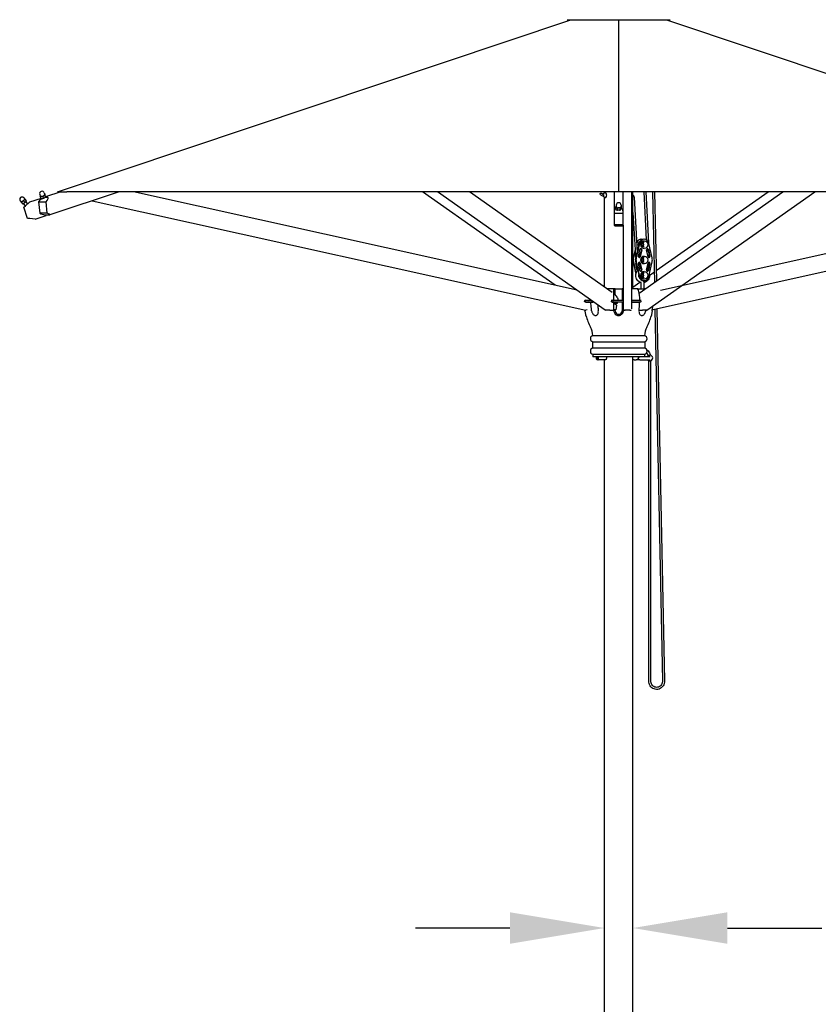
# Model space of a CAD drawing. Extents: x 403 to 12788, y 7853 to 109681.
# Drawn here: x 2362 to 3714, y 80238 to 81904 of the extents above; entities that cross this region are included whole.
import ezdxf

# ---------------------------------------------------------------- set-up
doc = ezdxf.new("R2010")
doc.units = 0
doc.layers.get('0').update_dxf_attribs({"linetype": 'CONTINUOUS'})
doc.layers.get('Defpoints').update_dxf_attribs({"linetype": 'CONTINUOUS'})
doc.layers.add('CORO', color=7, linetype='CONTINUOUS')
doc.layers.add('P-00000000', color=7, linetype='CONTINUOUS')
doc.styles.add('Arial', font='arial.ttf')
doc.dimstyles.new('QUOTE SITO$0', dxfattribs={"dimscale": 0, "dimtxt": 50, "dimasz": 70, "dimexe": 1, "dimexo": 1, "dimgap": 40, "dimtad": 0, "dimdec": 1, "dimzin": 12, "dimdsep": 46, "dimtxsty": 'Arial', "dimcen": 5.0292, "dimse1": 1, "dimse2": 1, "dimclrd": 256, "dimclre": 253, "dimclrt": 256, "dimadec": 0, "dimazin": 3, "dimtfac": 1, "dimtdec": 1, "dimtix": 1, "dimtofl": 0, "dimtmove": 2, "dimatfit": 3, "dimfxl": 1, "dimtfillclr": 256, "dimtolj": 1, "dimtzin": 0, "dimlwd": -1, "dimarcsym": 1})

# ---------------------------------------------------------------- blocks, each defined once
blk = doc.blocks.new('LIPARI 200X300 (SIDE)')
blk.add_line((104800.6, 287369.2), (104800.6, 287078.2))
at = {"layer": 'CORO', "linetype": 'Continuous'}
for p, q in [((103850.6, 287078.2), (104719.7, 287369.2)), ((104713.6, 287369.2), (104887.6, 287369.2)), ((104881.5, 287369.2), (105750.6, 287078.2)), ((103793.5, 287067.8), (103795.5, 287065.5)), ((103820.5, 287073.6), (103821.4, 287071.1)), ((103822.6, 287067.1), (103821.7, 287069.9)), ((103826.6, 287067.2), (103825.7, 287070)), ((103828.1, 287076.2), (103829, 287073.7)), ((103828.6, 287068.1), (103828.6, 287068.1)), ((103829.9, 287071.6), (103828.9, 287074.3)), ((103834.1, 287068.4), (103829, 287068.4)), ((103830.3, 287069.5), (103829.3, 287072.2)), ((103856.4, 287078.2), (103830.2, 287069.4)), ((103954.8, 287078.2), (103837.6, 287038.9)), ((103850.6, 287078.2), (103866.1, 287078.2)), ((105735.1, 287078.2), (103866.1, 287078.2)), ((104730.1, 286911.7), (103979.3, 287078)), ((104693.1, 286919.9), (104468.7, 287078.2)), ((104778, 286877.9), (104494, 287078.2)), ((104789.4, 286907.8), (104547.8, 287078.2)), ((104776.6, 287075.9), (104776.6, 287078.2)), ((104776.6, 286916.8), (104776.6, 287069)), ((104793.1, 287078.2), (104793.1, 287044.2)), ((104808.1, 287044.2), (104808.1, 287078.2)), ((104823.1, 286880.2), (104823.1, 287078.2)), ((104824.6, 286913.7), (104824.6, 287078.2)), ((104826.6, 287068.8), (104832, 286976.1)), ((104835.4, 286906.6), (105078.8, 287078.2)), ((104847.9, 286996.6), (104843.7, 287078.2)), ((104851.7, 286991.8), (104847.2, 287078.2)), ((104848.5, 286877.9), (105132.5, 287078.2)), ((104857.8, 287078.2), (104861, 286924.6)), ((104861.3, 287078.2), (104864.4, 286927)), ((104864.1, 286944.6), (105053.5, 287078.2)), ((104871.2, 286911.7), (105621.9, 287078)), ((103787.5, 287062.5), (103789.5, 287060.2)), ((103789.5, 287060.2), (103791.2, 287061.7)), ((103789.5, 287060.2), (103789.5, 287060.2)), ((103789.5, 287060.2), (103789.5, 287060.2)), ((103791.7, 287057.4), (103789.6, 287059.9)), ((103792, 287057.6), (103789.9, 287060.1)), ((103791.2, 287061.7), (103794.2, 287064.4)), ((103792.1, 287057.2), (103793.8, 287058.7)), ((103792.1, 287057.2), (103792.1, 287057.2)), ((103792.1, 287057.2), (103792.1, 287057.2)), ((103795.2, 287060.4), (103793, 287062.9)), ((103796.5, 287054.5), (103793.2, 287058.2)), ((103793.5, 287051.8), (103796.4, 287054.4)), ((103799.9, 287032.9), (103793.5, 287051.8)), ((103793.8, 287058.7), (103796.8, 287061.4)), ((103794.2, 287064.4), (103795.5, 287065.5)), ((103795.5, 287065.5), (103795.5, 287065.5)), ((103798, 287062.9), (103795.9, 287065.4)), ((103796.4, 287054.4), (103803.3, 287060.4)), ((103796.8, 287061.4), (103798.1, 287062.5)), ((103800.3, 287057.7), (103797, 287061.5)), ((103798.1, 287062.5), (103798.1, 287062.5)), ((103822.7, 287066.9), (103803.3, 287060.4)), ((103820.3, 287063.4), (103818.5, 287061.3)), ((103818.5, 287061.3), (103820.4, 287041.6)), ((103818.5, 287061.3), (103831.2, 287061.3)), ((103825.2, 287066.9), (103825.2, 287066.9)), ((103831.2, 287061.3), (103833, 287063.4)), ((103833.1, 287041.6), (103831.2, 287061.3)), ((103909, 287062.9), (104745, 286877.7)), ((104796, 287049.9), (104796, 287052.5)), ((104796.6, 287055.5), (104796.6, 287053.1)), ((104804.6, 287055.5), (104804.6, 287053.1)), ((104805.2, 287050.3), (104805.2, 287053)), ((105692.2, 287062.9), (104856.2, 286877.7)), ((103812.9, 287031.9), (103831.3, 287038.2)), ((103820.4, 287041.6), (103822.5, 287040.8)), ((103833.1, 287041.6), (103820.4, 287041.6)), ((103830.2, 287038.8), (103837, 287038.8)), ((103835.2, 287040.8), (103833.1, 287041.6)), ((104793.1, 287044.2), (104793.1, 287042)), ((104793.1, 287042), (104793.1, 287022.4)), ((104793.1, 287042), (104808.1, 287042)), ((104798.1, 287045.7), (104798.1, 287047.9)), ((104798.6, 287047.7), (104798.6, 287050.4)), ((104803.1, 287045.7), (104803.1, 287047.9)), ((104803.2, 287047.9), (104803.2, 287050.6)), ((104808.1, 287042), (104808.1, 287044.2)), ((104808.1, 287022.4), (104808.1, 287042)), ((104824.6, 287043), (104829.4, 286961.9)), ((103803.8, 287032.6), (103799.9, 287032.9)), ((103812.9, 287031.9), (103803.8, 287032.6)), ((104793.1, 287022.4), (104793.1, 287021.8)), ((104808.1, 287022.4), (104793.1, 287022.4)), ((104796.6, 287020.2), (104804.6, 287020.2)), ((104808.1, 287021.8), (104808.1, 287022.4)), ((104808.1, 287021.8), (104808.1, 286878.4)), ((104835.3, 286990.8), (104829.9, 286966.2)), ((104835.8, 286990.8), (104830.4, 286966.2)), ((104838.7, 286997.7), (104839.2, 286997.7)), ((104843.4, 286997.7), (104843.8, 286997.7)), ((104843.8, 286995.2), (104844, 286995.2)), ((104857.3, 286966.2), (104851.9, 286990.8)), ((104828.3, 286980.3), (104825.2, 286966.2)), ((104828.4, 286978.6), (104825.7, 286966.2)), ((104831.8, 286979.6), (104832, 286980.5)), ((104834.2, 286968.8), (104836.7, 286980.5)), ((104836.7, 286968), (104839.3, 286979.7)), ((104839.8, 286979.7), (104837.2, 286968)), ((104843.8, 286982.2), (104844, 286982.2)), ((104843.8, 286969.2), (104844, 286969.2)), ((104850.5, 286968), (104847.9, 286979.7)), ((104849.1, 286974.4), (104848.7, 286981.6)), ((104853.1, 286968.8), (104850.5, 286980.5)), ((104851, 286980.5), (104853.5, 286968.8)), ((104852.9, 286967.6), (104852.8, 286969.9)), ((104825.2, 286959.3), (104829.7, 286938.8)), ((104825.7, 286959.3), (104829.9, 286939.9)), ((104832, 286945), (104829.5, 286956.7)), ((104829.9, 286959.3), (104835.3, 286934.7)), ((104830.4, 286959.3), (104835.8, 286934.7)), ((104836.7, 286945), (104834.2, 286956.7)), ((104839.3, 286945.8), (104836.7, 286957.5)), ((104837.2, 286957.5), (104839.8, 286945.8)), ((104843.8, 286956.2), (104844, 286956.2)), ((104847.9, 286945.8), (104850.5, 286957.5)), ((104849.6, 286945.5), (104852, 286956.6)), ((104850.5, 286945), (104853.1, 286956.7)), ((104853.5, 286956.7), (104851, 286945)), ((104851.9, 286934.7), (104857.3, 286959.3)), ((104843.8, 286943.2), (104844, 286943.2)), ((104853, 286936.8), (104860.6, 286942.2)), ((104824.6, 286916.8), (104836.6, 286925.3)), ((104838.8, 286913.7), (104838.8, 286923.6)), ((104843.4, 286927.7), (104843.8, 286927.7)), ((104843.8, 286930.2), (104844, 286930.2)), ((104843.8, 286913.7), (104843.8, 286923.6)), ((104792.6, 286913.7), (104781, 286913.7)), ((104794.6, 286913.7), (104792.6, 286913.7)), ((104792.6, 286913.2), (104792.6, 286913.7)), ((104792.6, 286894.7), (104792.6, 286913.2)), ((104793.2, 286905.1), (104792.6, 286905.5)), ((104794.6, 286903.9), (104794.6, 286913.7)), ((104794.6, 286913.7), (104806.6, 286913.7)), ((104808.1, 286913.7), (104806.6, 286913.7)), ((104806.6, 286913.7), (104806.6, 286894.3)), ((104832.2, 286913.7), (104823.1, 286913.7)), ((104833.1, 286913.7), (104832.2, 286913.7)), ((104833.1, 286913.1), (104833.1, 286913.7)), ((104833.1, 286913.7), (104843.6, 286913.7)), ((104845.6, 286913.7), (104843.6, 286913.7)), ((104743, 286891.7), (104743.8, 286895.1)), ((104746.1, 286891), (104743, 286891.7)), ((104743.7, 286894.7), (104745.5, 286894.7)), ((104743.8, 286895.1), (104748.7, 286894)), ((104744.2, 286891.4), (104753.7, 286891.4)), ((104747.3, 286894.3), (104744.9, 286894.3)), ((104744.9, 286891.8), (104758.3, 286891.8)), ((104746.1, 286894.7), (104753.6, 286894.7)), ((104746.7, 286894.5), (104746.7, 286894.3)), ((104746.7, 286891.8), (104746.7, 286891.4)), ((104754.7, 286894.3), (104749.6, 286894.3)), ((104754.1, 286894.7), (104753.6, 286894.7)), ((104753.7, 286891.4), (104756.8, 286891.4)), ((104756.8, 286891.4), (104756.8, 286891.8)), ((104788.6, 286892), (104789.3, 286895.3)), ((104790.4, 286890.7), (104788.6, 286892)), ((104788.8, 286891.8), (104808.1, 286891.8)), ((104789.3, 286895.3), (104791.6, 286893.6)), ((104789.4, 286891.4), (104792.6, 286891.4)), ((104790.3, 286894.7), (104792.6, 286894.7)), ((104808.1, 286894.3), (104792.2, 286894.3)), ((104792.6, 286891.4), (104792.6, 286891.8)), ((104792.6, 286876.7), (104792.6, 286891.4)), ((104797.1, 286886), (104792.6, 286889.2)), ((104797.8, 286889.2), (104792.6, 286889.2)), ((104794.1, 286891.8), (104797.8, 286889.2)), ((104794.6, 286887.8), (104794.6, 286889.2)), ((104797.1, 286886), (104795.6, 286878.2)), ((104798.3, 286891.8), (104797.8, 286889.2)), ((104797.9, 286899.6), (104799.4, 286897)), ((104799.4, 286897), (104798.8, 286894.3)), ((104806.6, 286891.8), (104806.6, 286876.7)), ((104823.1, 286894.7), (104836.3, 286894.7)), ((104837.4, 286894.3), (104823.1, 286894.3)), ((104823.1, 286891.8), (104837.7, 286891.8)), ((104823.1, 286891.4), (104836.2, 286891.4)), ((104833.1, 286894.3), (104833.1, 286894.7)), ((104833.1, 286891.4), (104833.1, 286891.8)), ((104836, 286894.3), (104837.3, 286895.3)), ((104837.9, 286892), (104836.2, 286890.8)), ((104837.3, 286895.3), (104837.9, 286892)), ((104747.1, 286878.1), (104745, 286877.7)), ((104785.7, 286877.8), (104778.9, 286877.8)), ((104795.6, 286878.2), (104793.5, 286878.1)), ((104794.6, 286876.7), (104794.6, 286878.2)), ((104808.6, 286879.6), (104808.6, 286876.7)), ((104819.6, 286877.7), (104811.6, 286877.7)), ((104847.6, 286877.8), (104840.9, 286877.8)), ((104861.9, 286878.9), (104874.8, 286250.5)), ((104865.4, 286879.7), (104878.3, 286250.6)), ((104756.6, 286834.7), (104844.6, 286834.7)), ((104756.4, 286824), (104844.9, 286824)), ((104756.4, 286824), (104756.4, 286814)), ((104756.6, 286824.2), (104844.6, 286824.2)), ((104756.6, 286824.2), (104756.6, 286824)), ((104844.6, 286824.2), (104844.6, 286824)), ((104844.9, 286824), (104844.9, 286814)), ((104756.4, 286814), (104844.9, 286814)), ((104756.6, 286814), (104756.6, 286813.7)), ((104844.6, 286813.7), (104756.6, 286813.7)), ((104756.6, 286803.2), (104844.6, 286803.2)), ((104756.6, 286803.2), (104756.6, 286799.2)), ((104844.6, 286814), (104844.6, 286813.7)), ((104844.6, 286803.2), (104844.6, 286799.2)), ((104844.1, 286798.7), (104757.1, 286798.7)), ((104763.6, 286798.2), (104765.3, 286798.7)), ((104763.6, 286794.2), (104765.3, 286793.8)), ((104778.4, 286793.7), (104765.4, 286793.7)), ((104776.6, 284740.2), (104776.6, 286793.7)), ((104824.6, 284740.2), (104824.6, 286798.7)), ((104826.7, 286793.7), (104824.6, 286793.7)), ((104826.7, 286793.7), (104830, 286793.7)), ((104836.2, 286793.7), (104830, 286793.7)), ((104836.2, 286793.7), (104854.1, 286793.7)), ((104854, 286798.7), (104844.1, 286798.7)), ((104851.5, 286250.3), (104851.5, 286792.1)), ((104855, 286250.3), (104855, 286792.1))]:
    blk.add_line(p, q, dxfattribs=at)
for centre, radius, start, end in [((103790.5, 287065.1), 4, 41.2009, 221.2009), ((103824.3, 287074.9), 4, 19.0854, 199.0854), ((104777.3, 287072.5), 3.5, 46.4165, 157.3578), ((104777.3, 287072.5), 3.5, 215.5326, 321.1745), ((104800.6, 287055.5), 4, 0, 180), ((104744.9, 286893.1), 1.25, 90, 270), ((104839.1, 286894.7), 97.5, 195.466, 208.0725), ((104800.6, 286876.7), 6, 180, 0), ((104762.1, 286894.7), 97.5, 331.9275, 344.534), ((104758.1, 286829.5), 5.45, 105.3921, 254.6079), ((104726.6, 286834.7), 30, 0, 28.0725), ((104874.6, 286834.7), 30, 151.9275, 180), ((104843.2, 286829.5), 5.45, 285.3921, 74.6079), ((104758.1, 286808.5), 5.45, 105.3921, 254.6079), ((104843.2, 286808.5), 5.45, 285.3921, 74.6079), ((104853.3, 286796.7), 5, 120.9654, 156.4218), ((104853.3, 286796.7), 5, 290.4871, 79.8785), ((104757.1, 286799.2), 0.5, 180, 270), ((104844.1, 286799.2), 0.5, 270, 0), ((104853.3, 286796.7), 5, 216.8699, 249.5124)]:
    blk.add_arc(centre, radius, start, end, dxfattribs=at)
for centre, major_axis, ratio, start_param, end_param in [((103825.2, 287072.4), (-3.78, -1.31), 0.45754, 0, 0.975772), ((103825.2, 287072.4), (-3.78, -1.31), 0.45754, 0.975772, 2.02297), ((103826.4, 287069), (-3.78, -1.31), 0.45754, 1.100076, 2.02297), ((103825.2, 287072.4), (3.78, 1.31), 0.45754, 5.164562, 6.21176), ((103825.2, 287072.4), (3.78, 1.31), 0.45754, 6.21176, 6.283185), ((103830, 287063.4), (4.82, 4.68), 0.322533, 5.033232, 6.604029), ((103823.3, 287063.4), (4.82, 4.68), 0.322533, 1.114099, 1.89164), ((104800.6, 287053.1), (-4, 0), 0.577287, 0, 0.605998), ((104800.6, 287053.1), (-4, 0), 0.577287, 0.605998, 1.653196), ((104800.6, 287053.1), (-4, 0), 0.577287, 1.653196, 2.700393), ((104800.6, 287053.1), (4, 0), 0.577287, 5.841986, 6.283185), ((103825.4, 287040.8), (-5.6, 1.71), 0.168472, 1.067483, 2.638279), ((103832.2, 287040.8), (-5.6, 1.71), 0.168472, 2.638279, 4.209076), ((104796.6, 287044.2), (0, 5.25), 0.666246, 0.073433, 1.570796), ((104804.6, 287044.2), (0, 5.25), 0.666246, 4.712389, 6.256596), ((104796.6, 287021.8), (-3.5, 0), 0.450582, 0, 1.570796), ((104804.6, 287021.8), (-3.5, 0), 0.450582, 1.570796, 3.141593), ((104838.7, 286988.7), (0, 9), 0.923881, 0, 1.150294), ((104839.2, 286988.7), (0, 9), 0.923881, 6.027272, 7.57687), ((104839.2, 286988.7), (0, 6), 0.923881, 0.459322, 2.043734), ((104843.4, 286988.7), (0, 9), 0.923881, 0, 1.337955), ((104843.8, 286988.7), (0, 9), 0.923881, 4.945284, 7.62114), ((104843.8, 286988.7), (0, -6.5), 0.923881, 3.141593, 6.283185), ((104833.6, 286980.1), (0, 1.7), 0.923881, 0.170115, 1.337955), ((104835.7, 286968.4), (0, -1.7), 0.923881, 4.479547, 7.62114), ((104843.1, 286962.7), (0, 11.5), 0.923881, 0.524179, 0.985717), ((104843, 286962.7), (0, 11.5), 0.923881, 0.514579, 0.965931), ((104839.5, 286962.7), (0, 11.5), 0.923881, 0.136314, 0.426595), ((104839.4, 286962.7), (0, 11.5), 0.923881, 0.128809, 0.417757), ((104835.2, 286968.4), (0, -1.7), 0.923881, 0.152878, 1.337955), ((104838.2, 286980.1), (0, 1.7), 0.923881, 4.479547, 7.62114), ((104843.8, 286962.7), (0, -6.5), 0.923881, 3.141593, 6.283185), ((104837.8, 286980.1), (0, 1.7), 0.923881, 4.479547, 6.130307), ((104849.4, 286980.1), (0, 1.7), 0.923881, 4.945284, 8.086876), ((104849, 286980.1), (0, 1.7), 0.923881, 4.945284, 6.130307), ((104843.1, 286962.7), (0, -11.5), 0.923881, 1.987242, 2.474796), ((104852, 286968.4), (0, -1.7), 0.923881, 4.945284, 8.086876), ((104851.5, 286968.4), (0, -1.7), 0.923881, 0.152878, 1.803691), ((104838.7, 286962.7), (0, -15), 0.923881, 4.479547, 4.945284), ((104839.2, 286962.7), (0, -15), 0.923881, 4.479547, 4.945284), ((104839.4, 286962.7), (0, 11.5), 0.923881, 1.318278, 2.136503), ((104839.5, 286962.7), (0, 11.5), 0.923881, 1.342293, 2.114336), ((104843.4, 286962.7), (0, -15), 0.923881, 4.479547, 4.945284), ((104831, 286957.1), (0, 1.7), 0.923881, 0.940131, 1.803691), ((104843.8, 286962.7), (0, -15), 0.923881, 4.479547, 4.945284), ((104835.7, 286957.1), (0, 1.7), 0.923881, 4.945284, 8.086876), ((104843.1, 286962.7), (0, 11.5), 0.923881, 2.155926, 2.617466), ((104843, 286962.7), (0, 11.5), 0.923881, 2.175712, 2.627066), ((104835.2, 286957.1), (0, 1.7), 0.923881, 4.945284, 6.130307), ((104843.1, 286962.7), (0, -11.5), 0.923881, 0.666852, 1.154403), ((104852, 286957.1), (0, 1.7), 0.923881, 4.479547, 7.62114), ((104851.5, 286957.1), (0, 1.7), 0.923881, 4.479547, 6.130307), ((104843.8, 286962.7), (0, 15), 0.923881, 4.479547, 4.945284), ((104833.6, 286945.4), (0, 1.7), 0.923881, 1.803691, 2.045476), ((104843.4, 286936.7), (0, -9), 0.923881, 4.945284, 6.283185), ((104843.8, 286936.7), (0, -9), 0.923881, 4.945284, 7.62114), ((104838.2, 286945.4), (0, -1.7), 0.923881, 4.945284, 8.086876), ((104843.8, 286936.7), (0, -6.5), 0.923881, 3.141593, 6.283185), ((104837.8, 286945.4), (0, -1.7), 0.923881, 0.152878, 1.803691), ((104849.4, 286945.4), (0, -1.7), 0.923881, 4.479547, 7.62114), ((104849, 286945.4), (0, -1.7), 0.923881, 0.152878, 1.337955), ((104839.2, 286936.7), (0, 6), 0.923881, 2.627159, 2.682271), ((104843.5, 286927), (0.65, -2.41), 0.371224, 4.293834, 4.435824), ((104843.5, 286927), (0.65, -2.41), 0.371224, 5.785967, 8.051528), ((104794.9, 286899.6), (-4.12, 6.08), 0.341448, 4.484971, 5.547707), ((104783.8, 286878.1), (5.7, 0.26), 0.027324, 3.204967, 3.68488), ((104790.5, 286878.1), (5.7, 0.26), 0.027324, 3.68488, 4.742182), ((104790.5, 286878.1), (5.7, 0.26), 0.027324, 5.083939, 5.255676), ((104811.6, 286878.4), (3.5, 0), 0.191406, 3.141593, 3.682692), ((104811.6, 286878.4), (3.5, 0), 0.191406, 4.379327, 4.712389), ((104819.6, 286878.4), (3.5, 0), 0.191406, 4.712389, 5.679741), ((104836, 286878.1), (5.7, -0.26), 0.027324, 4.581135, 5.739898), ((104842.8, 286878.1), (5.7, -0.26), 0.027324, 5.739898, 6.247959), ((104765.4, 286796.2), (0, 2.5), 0.382683, 3.030375, 6.394403), ((104853.3, 286792.1), (-1.75, 0), 0.00001, 0.000028, 3.141566)]:
    blk.add_ellipse(centre, major_axis=major_axis, ratio=ratio, start_param=start_param, end_param=end_param, dxfattribs=at)
for centre, major_axis, ratio in [((104844, 286988.7), (0, 6.5), 0.923881), ((104844, 286962.7), (0, 6.5), 0.923881), ((104844, 286936.7), (0, 6.5), 0.923881), ((104763.7, 286796.2), (0, 2), 0.382683)]:
    blk.add_ellipse(centre, major_axis=major_axis, ratio=ratio, dxfattribs=at)
for points, weights in [([(103821.7, 287069.9), (103821.5, 287070.7), (103821.4, 287071.1)], [1.09724946175, 1.08787033078, 1.01046135593]), ([(103823.6, 287070.2), (103822.6, 287070.2), (103821.7, 287069.9)], [1, 1.08725434144, 1.09724946175]), ([(103825.7, 287070), (103824.5, 287070.3), (103823.6, 287070.2)], [1.09724946175, 1.08725434144, 1]), ([(103827.4, 287071.4), (103826.5, 287070.9), (103825.7, 287070)], [1, 1.08725434144, 1.09724946175]), ([(103826.6, 287067.2), (103827.7, 287067.5), (103828.5, 287068)], [1.09724946175, 1.08725434144, 1]), ([(103829.3, 287072.2), (103828.2, 287071.9), (103827.4, 287071.4)], [1.09724946175, 1.08725434144, 1]), ([(103828.5, 287068), (103829.4, 287068.6), (103830.3, 287069.5)], [1, 1.08725434144, 1.09724946175]), ([(103828.7, 287074.4), (103828.8, 287074.3), (103828.9, 287074.3)], [1.09525789407, 1.09648164081, 1.09724946175]), ([(103828.9, 287074.3), (103828.9, 287074.1), (103829, 287073.6)], [1.09724946175, 1.08725434144, 1]), ([(103829, 287073.6), (103829.1, 287073.1), (103829.3, 287072.2)], [1, 1.08725434144, 1.09724946175]), ([(103830.2, 287070.2), (103830.1, 287070.7), (103829.9, 287071.6)], [1, 1.08725434144, 1.09724946175]), ([(103830.3, 287069.5), (103830.3, 287069.7), (103830.2, 287070.2)], [1.09724946175, 1.08725434144, 1]), ([(103789.9, 287060.1), (103789.5, 287060.3), (103789.5, 287060.2)], [1.09724946175, 1.08725434144, 1]), ([(103789.5, 287060.2), (103789.4, 287060.2), (103789.6, 287059.9)], [1, 1.08725434144, 1.09724946175]), ([(103791.2, 287061.7), (103790.5, 287061.1), (103789.9, 287060.1)], [1, 1.08725434144, 1.09724946175]), ([(103793, 287062.9), (103791.9, 287062.4), (103791.2, 287061.7)], [1.09724946175, 1.08725434144, 1]), ([(103791.7, 287057.4), (103792, 287057.2), (103792.1, 287057.2)], [1.09724946175, 1.08725434144, 1]), ([(103792, 287057.6), (103793.1, 287058.1), (103793.8, 287058.7)], [1.09724946175, 1.08725434144, 1]), ([(103792.1, 287057.2), (103792.2, 287057.3), (103792, 287057.6)], [1, 1.08725434144, 1.09724946175]), ([(103794.2, 287064.4), (103793.5, 287063.8), (103793, 287062.9)], [1, 1.08725434144, 1.09724946175]), ([(103793.8, 287058.7), (103794.6, 287059.4), (103795.2, 287060.4)], [1, 1.08725434144, 1.09724946175]), ([(103795.9, 287065.4), (103794.9, 287065), (103794.2, 287064.4)], [1.09724946175, 1.08725434144, 1]), ([(103795.2, 287060.4), (103796.2, 287060.8), (103796.8, 287061.4)], [1.09724946175, 1.08725434144, 1]), ([(103795.5, 287065.5), (103795.6, 287065.5), (103795.9, 287065.4)], [1.02341577642, 1.08868632677, 1.09724946175]), ([(103796.8, 287061.4), (103797.5, 287061.9), (103798, 287062.9)], [1, 1.08725434144, 1.09724946175]), ([(103798, 287062.9), (103798.2, 287062.6), (103798.1, 287062.5)], [1.09724946175, 1.08868632677, 1.02341577642]), ([(103822.6, 287067.1), (103823.8, 287066.8), (103824.7, 287066.9)], [1.09724946175, 1.08725434144, 1]), ([(103824.7, 287066.9), (103825.7, 287066.9), (103826.6, 287067.2)], [1, 1.08725434144, 1.09724946175]), ([(104796, 287052.5), (104796.3, 287053.1), (104796.6, 287053.5)], [1.09724946175, 1.09118436923, 1.05667144732]), ([(104797.3, 287051.7), (104796.7, 287052.3), (104796, 287052.5)], [1, 1.08725434144, 1.09724946175]), ([(104798.6, 287050.4), (104797.9, 287051.2), (104797.3, 287051.7)], [1.09724946175, 1.08725434144, 1]), ([(104800.9, 287050.8), (104799.9, 287050.7), (104798.6, 287050.4)], [1, 1.08725434144, 1.09724946175]), ([(104803.2, 287050.6), (104802, 287050.8), (104800.9, 287050.8)], [1.09724946175, 1.08725434144, 1]), ([(104804.2, 287052.1), (104803.8, 287051.5), (104803.2, 287050.6)], [1, 1.08725434144, 1.09724946175]), ([(104805.2, 287053), (104804.7, 287052.6), (104804.2, 287052.1)], [1.09724946175, 1.08725434144, 1]), ([(104804.6, 287053.7), (104804.9, 287053.4), (104805.2, 287053)], [1.07253312697, 1.09274320821, 1.09724946175]), ([(104796, 287049.9), (104796.7, 287049), (104797.3, 287048.5)], [1.09724946175, 1.08725434144, 1]), ([(104797.3, 287048.5), (104797.9, 287048), (104798.6, 287047.7)], [1, 1.08725434144, 1.09724946175]), ([(104798.6, 287047.7), (104799.9, 287047.4), (104800.9, 287047.5)], [1.09724946175, 1.08725434144, 1]), ([(104800.9, 287047.5), (104802, 287047.5), (104803.2, 287047.9)], [1, 1.08725434144, 1.09724946175]), ([(104803.2, 287047.9), (104803.8, 287048.2), (104804.2, 287048.8)], [1.09724946175, 1.08725434144, 1]), ([(104804.2, 287048.8), (104804.7, 287049.4), (104805.2, 287050.3)], [1, 1.08725434144, 1.09724946175])]:
    blk.add_rational_spline(points, weights, degree=2, dxfattribs=at)
for points, knots in [([(104769.3, 287074.2), (104769.3, 287074.3), (104769.2, 287074.4), (104769.2, 287074.7), (104769.2, 287074.8), (104769.3, 287075), (104769.3, 287075.1), (104769.4, 287075.2), (104769.5, 287075.3), (104769.6, 287075.4), (104769.7, 287075.5), (104769.8, 287075.6), (104769.9, 287075.6), (104770, 287075.6), (104770.1, 287075.6), (104770.1, 287075.6), (104770.1, 287075.6), (104770.2, 287075.6), (104770.2, 287075.6), (104770.2, 287075.6), (104770.3, 287075.6), (104770.3, 287075.6), (104770.4, 287075.6), (104770.5, 287075.6), (104770.6, 287075.6), (104770.8, 287075.6), (104770.8, 287075.6), (104771, 287075.6), (104771.1, 287075.6), (104771.3, 287075.6), (104771.4, 287075.6), (104771.5, 287075.6), (104771.6, 287075.6), (104771.7, 287075.6), (104771.7, 287075.6), (104771.8, 287075.6), (104771.8, 287075.6), (104771.9, 287075.5), (104772, 287075.5), (104772, 287075.5), (104772.1, 287075.5), (104772.2, 287075.4), (104772.2, 287075.4), (104772.3, 287075.3), (104772.4, 287075.3), (104772.5, 287075.1)], [0.805607, 0.805607, 0.805607, 0.805607, 0.815611, 0.815611, 0.823334, 0.823334, 0.831148, 0.831148, 0.840695, 0.840695, 0.854588, 0.854588, 0.878939, 0.878939, 0.926701, 0.926701, 0.984146, 0.984146, 1.054824, 1.054824, 1.201925, 1.201925, 1.509882, 1.509882, 1.893867, 1.893867, 2.24435, 2.24435, 2.598953, 2.598953, 2.94355, 2.94355, 3.258523, 3.258523, 3.610081, 3.610081, 3.74763, 3.74763, 3.814672, 3.814672, 3.844414, 3.844414, 3.864796, 3.864796, 3.885178, 3.885178, 3.885178, 3.885178]), ([(104774.6, 287070.4), (104773.9, 287070.5), (104773.2, 287070.7), (104771.9, 287071.3), (104771.3, 287071.7), (104770.3, 287072.7), (104769.8, 287073.3), (104769.4, 287074), (104769.4, 287074.1), (104769.3, 287074.2)], [0, 0, 0, 0, 0.2229648, 0.2229648, 0.4427178, 0.4427178, 0.6654838, 0.6654838, 0.6956865, 0.6956865, 0.6956865, 0.6956865]), ([(104772.5, 287075.1), (104772.7, 287074.8), (104773, 287074.5), (104773.6, 287074), (104773.9, 287073.9), (104774.3, 287073.7), (104774.3, 287073.7), (104774.4, 287073.7)], [0, 0, 0, 0, 0.1256418, 0.1256418, 0.2513092, 0.2513092, 0.2634381, 0.2634381, 0.2634381, 0.2634381]), ([(104774.4, 287073.7), (104774.4, 287073.7), (104774.4, 287073.7), (104774.5, 287073.7), (104774.6, 287073.6), (104774.7, 287073.4), (104774.8, 287073.2), (104775, 287072.9), (104775, 287072.7), (104775.1, 287072.4), (104775.2, 287072.2), (104775.2, 287072.1)], [1.8274623, 1.8274623, 1.8274623, 1.8274623, 1.8324167, 1.8324167, 1.8997869, 1.8997869, 1.9638703, 1.9638703, 2.0283667, 2.0283667, 2.0718367, 2.0718367, 2.0718367, 2.0718367]), ([(104775.2, 287072.1), (104775.2, 287072), (104775.2, 287072), (104775.2, 287071.8), (104775.2, 287071.7), (104775.2, 287071.5), (104775.2, 287071.4), (104775.2, 287071.3), (104775.2, 287071.1), (104775.1, 287070.9), (104775, 287070.7), (104774.9, 287070.6), (104774.8, 287070.4), (104774.7, 287070.4), (104774.6, 287070.4)], [0.9948578, 0.9948578, 0.9948578, 0.9948578, 1.0107369, 1.0107369, 1.0428536, 1.0428536, 1.0769789, 1.0769789, 1.0769789, 1.1447628, 1.1447628, 1.2150254, 1.2150254, 1.2719324, 1.2719324, 1.2719324, 1.2719324]), ([(104777.6, 287069), (104777.7, 287068.8), (104777.8, 287068.7), (104778.1, 287068.3), (104778.2, 287068.2), (104778.6, 287068.2), (104778.8, 287068.3), (104779.3, 287068.7), (104779.5, 287069.1), (104779.8, 287069.8), (104780, 287070.2), (104780.2, 287071.2), (104780.3, 287071.7), (104780.3, 287072.7), (104780.2, 287073.3), (104780, 287074.3), (104779.8, 287074.7), (104779.5, 287075.4), (104779.3, 287075.7), (104778.8, 287076.1), (104778.6, 287076.2), (104778.2, 287076.2), (104778.1, 287076.1), (104777.9, 287075.9), (104777.9, 287075.9), (104777.9, 287075.9)], [-1.0249704, -1.0249704, -1.0249704, -1.0249704, -0.979873, -0.979873, -0.9044982, -0.9044982, -0.8291234, -0.8291234, -0.7537486, -0.7537486, -0.6783737, -0.6783737, -0.6029988, -0.6029988, -0.5276239, -0.5276239, -0.452249, -0.452249, -0.3768742, -0.3768742, -0.3014994, -0.3014994, -0.2261246, -0.2261246, -0.2260815, -0.2260815, -0.2260815, -0.2260815]), ([(104824.6, 287072.9), (104824.9, 287072.7), (104825.2, 287072.3), (104825.8, 287071.5), (104826.1, 287071), (104826.5, 287070), (104826.6, 287069.4), (104826.6, 287068.8)], [0.6729877, 0.6729877, 0.6729877, 0.6729877, 0.9043817, 0.9043817, 1.2058423, 1.2058423, 1.5073028, 1.5073028, 1.5073028, 1.5073028]), ([(104843.7, 286984.7), (104843.3, 286984.7), (104842.9, 286984.8), (104842.1, 286985.1), (104841.8, 286985.3), (104841.1, 286985.8), (104840.9, 286986.1), (104840.4, 286986.9), (104840.3, 286987.2), (104840.1, 286988.1), (104840, 286988.5), (104840.1, 286989.3), (104840.1, 286989.7), (104840.4, 286990.5), (104840.6, 286990.9), (104841.1, 286991.6), (104841.3, 286991.8), (104842, 286992.3), (104842.3, 286992.5), (104843, 286992.7), (104843.3, 286992.7), (104843.7, 286992.7)], [4.712416, 4.712416, 4.712416, 4.712416, 5.048544, 5.048544, 5.379619, 5.379619, 5.700922, 5.700922, 6.014633, 6.014633, 6.324409, 6.324409, 6.633224, 6.633224, 6.943709, 6.943709, 7.258939, 7.258939, 7.582358, 7.582358, 7.854008, 7.854008, 7.854008, 7.854008]), ([(104841.3, 286991.7), (104841.5, 286991.5), (104841.7, 286991.3), (104842.1, 286990.6), (104842.2, 286990.2), (104842.5, 286989.4), (104842.5, 286989), (104842.5, 286988.1), (104842.4, 286987.7), (104842.1, 286986.9), (104841.9, 286986.6), (104841.6, 286986.1), (104841.4, 286985.9), (104841.3, 286985.7)], [2.30339, 2.30339, 2.30339, 2.30339, 2.559329, 2.559329, 2.873041, 2.873041, 3.182816, 3.182816, 3.491631, 3.491631, 3.802117, 3.802117, 3.979848, 3.979848, 3.979848, 3.979848]), ([(104843.7, 286958.7), (104843.3, 286958.7), (104842.9, 286958.8), (104842.1, 286959.1), (104841.8, 286959.3), (104841.1, 286959.8), (104840.9, 286960.1), (104840.4, 286960.9), (104840.3, 286961.2), (104840.1, 286962.1), (104840, 286962.5), (104840.1, 286963.3), (104840.1, 286963.7), (104840.4, 286964.5), (104840.6, 286964.9), (104841.1, 286965.6), (104841.3, 286965.8), (104842, 286966.3), (104842.3, 286966.5), (104843, 286966.7), (104843.3, 286966.7), (104843.7, 286966.7)], [4.712416, 4.712416, 4.712416, 4.712416, 5.048544, 5.048544, 5.379619, 5.379619, 5.700922, 5.700922, 6.014633, 6.014633, 6.324409, 6.324409, 6.633224, 6.633224, 6.943709, 6.943709, 7.258939, 7.258939, 7.582358, 7.582358, 7.854008, 7.854008, 7.854008, 7.854008]), ([(104841.3, 286965.7), (104841.5, 286965.5), (104841.7, 286965.3), (104842.1, 286964.6), (104842.2, 286964.2), (104842.5, 286963.4), (104842.5, 286963), (104842.5, 286962.1), (104842.4, 286961.7), (104842.1, 286960.9), (104841.9, 286960.6), (104841.6, 286960.1), (104841.4, 286959.9), (104841.3, 286959.7)], [2.30339, 2.30339, 2.30339, 2.30339, 2.559329, 2.559329, 2.873041, 2.873041, 3.182816, 3.182816, 3.491631, 3.491631, 3.802117, 3.802117, 3.979848, 3.979848, 3.979848, 3.979848]), ([(104838.1, 286924.7), (104836.9, 286925), (104835.8, 286925.6), (104833.7, 286927.1), (104832.8, 286928), (104831.3, 286930.1), (104830.6, 286931.2), (104829.8, 286933.8), (104829.6, 286935.1), (104829.5, 286937.8), (104829.7, 286939.1), (104830.4, 286941.7), (104831, 286942.9), (104832.1, 286944.6), (104832.5, 286945), (104832.9, 286945.5)], [1.838549, 1.838549, 1.838549, 1.838549, 2.150657, 2.150657, 2.467759, 2.467759, 2.790506, 2.790506, 3.117271, 3.117271, 3.445542, 3.445542, 3.772687, 3.772687, 3.92769, 3.92769, 3.92769, 3.92769]), ([(104837, 286930.9), (104836.6, 286931.3), (104836.2, 286931.7), (104835.5, 286932.8), (104835.1, 286933.5), (104834.7, 286935), (104834.5, 286935.8), (104834.5, 286937), (104834.5, 286937.4), (104834.6, 286937.8)], [2.261002, 2.261002, 2.261002, 2.261002, 2.50045, 2.50045, 2.813333, 2.813333, 3.120205, 3.120205, 3.279118, 3.279118, 3.279118, 3.279118]), ([(104836.1, 286947.9), (104836.6, 286948.2), (104837.2, 286948.5), (104838, 286948.8), (104838.3, 286948.8), (104838.6, 286948.9)], [4.2610629, 4.2610629, 4.2610629, 4.2610629, 4.4138763, 4.4138763, 4.4882511, 4.4882511, 4.4882511, 4.4882511]), ([(104843.7, 286932.7), (104843.3, 286932.7), (104842.9, 286932.8), (104842.1, 286933.1), (104841.8, 286933.3), (104841.1, 286933.8), (104840.9, 286934.1), (104840.4, 286934.9), (104840.3, 286935.2), (104840.1, 286936.1), (104840, 286936.5), (104840.1, 286937.3), (104840.1, 286937.7), (104840.4, 286938.5), (104840.6, 286938.9), (104841.1, 286939.6), (104841.3, 286939.8), (104842, 286940.3), (104842.3, 286940.5), (104843, 286940.7), (104843.3, 286940.7), (104843.7, 286940.7)], [4.712416, 4.712416, 4.712416, 4.712416, 5.048544, 5.048544, 5.379619, 5.379619, 5.700922, 5.700922, 6.014633, 6.014633, 6.324409, 6.324409, 6.633224, 6.633224, 6.943709, 6.943709, 7.258939, 7.258939, 7.582358, 7.582358, 7.854008, 7.854008, 7.854008, 7.854008]), ([(104841.3, 286939.7), (104841.5, 286939.5), (104841.7, 286939.3), (104842.1, 286938.6), (104842.2, 286938.2), (104842.5, 286937.4), (104842.5, 286937), (104842.5, 286936.1), (104842.4, 286935.7), (104842.1, 286934.9), (104841.9, 286934.6), (104841.6, 286934.1), (104841.4, 286933.9), (104841.3, 286933.7)], [2.30339, 2.30339, 2.30339, 2.30339, 2.559329, 2.559329, 2.873041, 2.873041, 3.182816, 3.182816, 3.491631, 3.491631, 3.802117, 3.802117, 3.979848, 3.979848, 3.979848, 3.979848]), ([(104852.8, 286938.8), (104853, 286938), (104853, 286937.1), (104852.9, 286935), (104852.7, 286933.6), (104851.8, 286931.1), (104851.2, 286929.9), (104849.6, 286927.8), (104848.6, 286926.9), (104846.5, 286925.5), (104845.4, 286924.9), (104844.2, 286924.6)], [6.115466, 6.115466, 6.115466, 6.115466, 6.3187, 6.3187, 6.646963, 6.646963, 6.973616, 6.973616, 7.296098, 7.296098, 7.608695, 7.608695, 7.608695, 7.608695]), ([(104848.1, 286946.9), (104848.2, 286946.8), (104848.3, 286946.8), (104849.1, 286946.1), (104849.8, 286945.4), (104850.4, 286944.6)], [5.3316863, 5.3316863, 5.3316863, 5.3316863, 5.3496533, 5.3496533, 5.5919848, 5.5919848, 5.5919848, 5.5919848]), ([(104838.8, 286923.6), (104838.8, 286923.7), (104838.7, 286923.8), (104838.7, 286924), (104838.7, 286924.1), (104838.6, 286924.3), (104838.6, 286924.3), (104838.4, 286924.5), (104838.4, 286924.5), (104838.3, 286924.6), (104838.2, 286924.7), (104838.1, 286924.7), (104838.1, 286924.7), (104838.1, 286924.7)], [6.283185, 6.283185, 6.283185, 6.283185, 6.509657, 6.509657, 6.739969, 6.739969, 6.983671, 6.983671, 7.244279, 7.244279, 7.504888, 7.504888, 7.586229, 7.586229, 7.586229, 7.586229]), ([(104843.8, 286923.6), (104843.8, 286924.1), (104843.7, 286924.6), (104843.5, 286925.6), (104843.3, 286926.1), (104842.8, 286927), (104842.5, 286927.5), (104842.2, 286927.8)], [0, 0, 0, 0, 0.2606088, 0.2606088, 0.5212176, 0.5212176, 0.7783215, 0.7783215, 0.7783215, 0.7783215]), ([(104833.1, 286913.2), (104833, 286913.3), (104832.9, 286913.4), (104832.8, 286913.5), (104832.7, 286913.6), (104832.5, 286913.7), (104832.4, 286913.7), (104832.2, 286913.7)], [-0.1293117, -0.1293117, -0.1293117, -0.1293117, -0.0946445, -0.0946445, -0.0598959, -0.0598959, 0, 0, 0, 0]), ([(104836.3, 286894.7), (104836.3, 286900.6), (104835.8, 286905.6), (104834.3, 286910.7), (104833.8, 286912.1), (104833.1, 286913.2)], [-1.675509, -1.675509, -1.675509, -1.675509, -0.458068, -0.458068, 0, 0, 0, 0]), ([(104843.6, 286913.7), (104843.6, 286913.7), (104843.7, 286913.7), (104843.9, 286913.7), (104844, 286913.6), (104844.2, 286913.5), (104844.3, 286913.4), (104844.4, 286913.2)], [-0.1292866, -0.1292866, -0.1292866, -0.1292866, -0.0940712, -0.0940712, -0.0588988, -0.0588988, 0, 0, 0, 0]), ([(104754.8, 286876.7), (104754.6, 286878), (104754.5, 286879.2), (104754, 286884.1), (104753.7, 286887.9), (104753.7, 286891.4)], [29.747523, 29.747523, 29.747523, 29.747523, 30.092348, 30.092348, 31.117667, 31.117667, 31.117667, 31.117667]), ([(104765.2, 286887), (104765.3, 286884.8), (104765.5, 286882.6), (104765.8, 286879.2), (104766, 286878), (104766.1, 286876.7)], [11.2252869, 11.2252869, 11.2252869, 11.2252869, 11.8288902, 11.8288902, 12.1737151, 12.1737151, 12.1737151, 12.1737151]), ([(104835.1, 286876.7), (104835.3, 286878), (104835.4, 286879.2), (104835.9, 286884.1), (104836.2, 286887.9), (104836.2, 286891.4)], [29.747523, 29.747523, 29.747523, 29.747523, 30.092348, 30.092348, 31.117667, 31.117667, 31.117667, 31.117667]), ([(104857.4, 286876.7), (104857.6, 286878), (104857.8, 286879.2), (104858.2, 286882), (104858.4, 286883.5), (104858.6, 286885)], [29.7475227, 29.7475227, 29.7475227, 29.7475227, 30.0923476, 30.0923476, 30.5115545, 30.5115545, 30.5115545, 30.5115545]), ([(104745.1, 286868.7), (104745.1, 286868.7), (104745.1, 286868.8), (104745.1, 286869), (104745.1, 286869.2), (104745, 286869.8), (104744.9, 286870.4), (104744.7, 286871.8), (104744.6, 286872.6), (104744.2, 286874.6), (104744, 286875.7), (104743.8, 286876.7)], [-1.269044, -1.269044, -1.269044, -1.269044, -1.110302, -1.110302, -0.932002, -0.932002, -0.647936, -0.647936, -0.32793, -0.32793, 0, 0, 0, 0]), ([(104754.8, 286876.7), (104754.9, 286876), (104755.1, 286875.3), (104755.5, 286873.9), (104755.8, 286873.2), (104756.6, 286871.7), (104757.1, 286871.1), (104758.3, 286869.9), (104758.9, 286869.4), (104759.9, 286869), (104760.2, 286868.9), (104760.8, 286868.8), (104761, 286868.7), (104761.3, 286868.7), (104761.3, 286868.7), (104761.4, 286868.7)], [-2.537242, -2.537242, -2.537242, -2.537242, -2.318127, -2.318127, -2.084238, -2.084238, -1.814077, -1.814077, -1.523205, -1.523205, -1.383612, -1.383612, -1.295521, -1.295521, -1.269042, -1.269042, -1.269042, -1.269042]), ([(104761.4, 286868.7), (104761.5, 286868.7), (104761.6, 286868.7), (104762, 286868.8), (104762.2, 286868.8), (104762.8, 286869), (104763.2, 286869.2), (104764.2, 286869.8), (104764.7, 286870.3), (104765.6, 286871.8), (104765.9, 286872.7), (104766.3, 286874.6), (104766.3, 286875.7), (104766.1, 286876.7)], [-1.269042, -1.269042, -1.269042, -1.269042, -1.216347, -1.216347, -1.118447, -1.118447, -0.944329, -0.944329, -0.6414, -0.6414, -0.32607, -0.32607, 0, 0, 0, 0]), ([(104792.6, 286876.7), (104792.6, 286875.9), (104792.7, 286875.1), (104793.2, 286873.6), (104793.5, 286872.9), (104794.5, 286871.4), (104795.3, 286870.7), (104796.9, 286869.6), (104797.7, 286869.2), (104799.2, 286868.8), (104799.9, 286868.7), (104800.6, 286868.7)], [-1.267884, -1.267884, -1.267884, -1.267884, -1.025388, -1.025388, -0.790838, -0.790838, -0.469833, -0.469833, -0.215234, -0.215234, 0, 0, 0, 0]), ([(104800.6, 286868.7), (104801.1, 286868.7), (104801.7, 286868.8), (104802.8, 286869), (104803.3, 286869.2), (104804.7, 286869.8), (104805.5, 286870.4), (104807, 286871.8), (104807.6, 286872.6), (104808.4, 286874.6), (104808.6, 286875.7), (104808.6, 286876.7)], [-1.269044, -1.269044, -1.269044, -1.269044, -1.110302, -1.110302, -0.932002, -0.932002, -0.647936, -0.647936, -0.32793, -0.32793, 0, 0, 0, 0]), ([(104835.1, 286876.7), (104835, 286876), (104835, 286875.3), (104835.1, 286873.9), (104835.2, 286873.2), (104835.7, 286871.7), (104836, 286871.1), (104836.9, 286869.9), (104837.5, 286869.4), (104838.4, 286869), (104838.7, 286868.9), (104839.2, 286868.8), (104839.4, 286868.7), (104839.7, 286868.7), (104839.8, 286868.7), (104839.8, 286868.7)], [-2.537242, -2.537242, -2.537242, -2.537242, -2.318127, -2.318127, -2.084238, -2.084238, -1.814077, -1.814077, -1.523205, -1.523205, -1.383612, -1.383612, -1.295521, -1.295521, -1.269042, -1.269042, -1.269042, -1.269042]), ([(104839.8, 286868.7), (104840, 286868.7), (104840.1, 286868.7), (104840.4, 286868.8), (104840.7, 286868.8), (104841.3, 286869), (104841.7, 286869.2), (104842.8, 286869.8), (104843.5, 286870.3), (104844.6, 286871.8), (104845.2, 286872.7), (104846, 286874.6), (104846.3, 286875.7), (104846.4, 286876.7)], [-1.269042, -1.269042, -1.269042, -1.269042, -1.216347, -1.216347, -1.118447, -1.118447, -0.944329, -0.944329, -0.6414, -0.6414, -0.32607, -0.32607, 0, 0, 0, 0]), ([(104857.4, 286876.7), (104857.2, 286875.9), (104857.1, 286875.1), (104856.8, 286873.6), (104856.7, 286872.9), (104856.5, 286871.4), (104856.3, 286870.7), (104856.2, 286869.6), (104856.1, 286869.2), (104856.1, 286868.8), (104856.1, 286868.7), (104856.1, 286868.7)], [-1.267884, -1.267884, -1.267884, -1.267884, -1.025388, -1.025388, -0.790838, -0.790838, -0.469833, -0.469833, -0.215234, -0.215234, 0, 0, 0, 0]), ([(104850.7, 286808.8), (104850.6, 286808.9), (104850.5, 286809), (104850.3, 286809.1), (104850.3, 286809.2), (104850.1, 286809.2), (104850, 286809.3), (104849.8, 286809.3), (104849.7, 286809.3), (104849.5, 286809.2), (104849.4, 286809.2), (104849.1, 286809.1), (104849, 286809), (104848.7, 286808.9), (104848.7, 286808.9), (104848.6, 286808.8)], [1.297665, 1.297665, 1.297665, 1.297665, 1.371521, 1.371521, 1.454038, 1.454038, 1.561764, 1.561764, 1.720487, 1.720487, 2.00127, 2.00127, 2.629552, 2.629552, 2.846817, 2.846817, 2.846817, 2.846817]), ([(104850.7, 286808.8), (104852.1, 286806.9), (104853.2, 286804.7), (104854, 286802.2), (104854.1, 286801.9), (104854.2, 286801.6)], [0, 0, 0, 0, 0.7296889, 0.7296889, 0.8115067, 0.8115067, 0.8115067, 0.8115067]), ([(104854.2, 286801.6), (104854.2, 286801.6), (104854.1, 286801.6), (104854, 286801.5), (104853.8, 286801.5), (104853.5, 286801.4), (104853.3, 286801.4), (104852.9, 286801.3), (104852.7, 286801.2), (104852.3, 286801.2), (104852, 286801.1), (104851.6, 286801.1), (104851.4, 286801), (104851.1, 286801), (104851, 286801), (104850.8, 286801), (104850.7, 286801), (104850.7, 286801), (104850.7, 286801), (104850.7, 286801)], [0.3424951, 0.3424951, 0.3424951, 0.3424951, 0.4105564, 0.4105564, 0.4790328, 0.4790328, 0.5477029, 0.5477029, 0.6164602, 0.6164602, 0.6851388, 0.6851388, 0.7536078, 0.7536078, 0.8218588, 0.8218588, 0.8900209, 0.8900209, 0.894568, 0.894568, 0.894568, 0.894568]), ([(104779.8, 286798.7), (104779.9, 286798.7), (104779.9, 286798.6), (104780, 286798.1), (104780, 286797.7), (104780, 286796.8), (104780, 286796.3), (104779.8, 286795.5), (104779.6, 286795.1), (104779.4, 286794.4), (104779.2, 286794.2), (104778.8, 286793.8), (104778.6, 286793.7), (104778.4, 286793.7)], [0.9078061, 0.9078061, 0.9078061, 0.9078061, 0.9242985, 0.9242985, 1.0563423, 1.0563423, 1.1883861, 1.1883861, 1.3204299, 1.3204299, 1.4524717, 1.4524717, 1.5845134, 1.5845134, 1.5845134, 1.5845134]), ([(104836.2, 286793.7), (104836, 286793.7), (104835.7, 286793.8), (104835.3, 286793.9), (104835, 286794.1), (104834.6, 286794.4), (104834.4, 286794.6), (104834.1, 286795), (104834, 286795.2), (104833.9, 286795.7), (104833.8, 286796), (104833.8, 286796.5), (104833.9, 286796.8), (104834.1, 286797.3), (104834.2, 286797.6), (104834.5, 286798), (104834.7, 286798.2), (104835.1, 286798.5), (104835.4, 286798.6), (104835.8, 286798.7), (104836, 286798.7), (104836.2, 286798.7)], [3.14157, 3.14157, 3.14157, 3.14157, 3.44772, 3.44772, 3.756407, 3.756407, 4.072376, 4.072376, 4.397003, 4.397003, 4.728063, 4.728063, 5.061282, 5.061282, 5.391835, 5.391835, 5.715417, 5.715417, 6.030064, 6.030064, 6.28196, 6.28196, 6.28196, 6.28196]), ([(104878.3, 286250.6), (104878.3, 286249), (104878.1, 286247.5), (104877.2, 286244.6), (104876.6, 286243.2), (104874.9, 286240.7), (104873.9, 286239.6), (104871.6, 286237.8), (104870.3, 286237.1), (104867.6, 286236.1), (104866.1, 286235.9), (104863.3, 286236), (104861.9, 286236.2), (104859.2, 286237.2), (104858, 286237.9), (104855.7, 286239.8), (104854.7, 286240.9), (104853.1, 286243.4), (104852.5, 286244.8), (104851.7, 286247.5), (104851.5, 286248.9), (104851.5, 286250.3)], [1.54865, 1.54865, 1.54865, 1.54865, 1.873802, 1.873802, 2.198278, 2.198278, 2.520497, 2.520497, 2.839185, 2.839185, 3.15441, 3.15441, 3.468245, 3.468245, 3.783685, 3.783685, 4.102622, 4.102622, 4.425003, 4.425003, 4.712389, 4.712389, 4.712389, 4.712389]), ([(104874.8, 286250.5), (104874.8, 286249.4), (104874.6, 286248.2), (104874, 286246), (104873.6, 286245), (104872.4, 286243.1), (104871.6, 286242.3), (104870, 286240.9), (104869, 286240.4), (104867, 286239.6), (104866, 286239.4), (104863.8, 286239.4), (104862.8, 286239.6), (104860.7, 286240.4), (104859.8, 286240.9), (104858.1, 286242.3), (104857.3, 286243.2), (104856.2, 286245.1), (104855.7, 286246.1), (104855.1, 286248.2), (104855, 286249.2), (104855, 286250.3)], [1.54865, 1.54865, 1.54865, 1.54865, 1.861481, 1.861481, 2.175077, 2.175077, 2.491398, 2.491398, 2.812595, 2.812595, 3.139576, 3.139576, 3.469438, 3.469438, 3.796438, 3.796438, 4.117552, 4.117552, 4.433761, 4.433761, 4.712389, 4.712389, 4.712389, 4.712389])]:
    blk.add_open_spline(points, degree=3, knots=knots, dxfattribs=at)
for points in [[(104829.4, 286961.9), (104829.4, 286960.7), (104829.7, 286959.4), (104830.1, 286958.3)], [(104835.2, 286951.7), (104836.2, 286951.1), (104837.2, 286950.7), (104838.3, 286950.4)], [(104849.6, 286953.7), (104849.7, 286953.7), (104849.7, 286953.7), (104849.7, 286953.8)], [(104844.4, 286913.2), (104844.4, 286913.1), (104844.5, 286913.1), (104844.5, 286913)], [(104753.6, 286894.7), (104753.6, 286894.9), (104753.6, 286895), (104753.6, 286895.1)], [(104743.6, 286878), (104743.7, 286877.6), (104743.8, 286877.2), (104743.8, 286876.7)], [(104846.5, 286877.8), (104846.5, 286877.5), (104846.5, 286877.1), (104846.4, 286876.7)], [(104850.7, 286801), (104850.1, 286802.9), (104849.3, 286804.7), (104848.2, 286806.3)]]:
    blk.add_open_spline(points, degree=3, dxfattribs=at)
blk = doc.blocks.new('*D91')
at = {"layer": 'Defpoints', "color": 0, "linetype": 'Continuous', "ltscale": 10, "transparency": 16777216}
for p in [(3352.2, 80826.6), (3400.2, 80825.6), (3400.2, 80366.7)]:
    blk.add_point(p, dxfattribs=at)
at = {"layer": 'P-00000000', "color": 253, "linetype": 'Continuous', "lineweight": 5, "ltscale": 10, "transparency": 16777216}
for p, q in [((3352.2, 80825.6), (3352.2, 80365.7)), ((3400.2, 80824.6), (3400.2, 80365.7))]:
    blk.add_line(p, q, dxfattribs=at)
at = {"layer": 'P-00000000', "ltscale": 10, "transparency": 16777216}
for p, q in [((3192.2, 80366.7), (3032.2, 80366.7)), ((3560.2, 80366.7), (3720.2, 80366.7))]:
    blk.add_line(p, q, dxfattribs=at)
at = {"layer": 'P-00000000', "linetype": 'Continuous', "ltscale": 10, "transparency": 16777216}
for points in [[(3192.2, 80393.3), (3192.2, 80340), (3352.2, 80366.7)], [(3560.2, 80393.3), (3560.2, 80340), (3400.2, 80366.7)]]:
    blk.add_solid(points, dxfattribs=at)
at = {"layer": 'P-00000000', "linetype": 'Continuous', "ltscale": 10, "transparency": 16777216, "char_height": 170, "attachment_point": 5, "style": 'Arial'}
for s, insert in [('\\A1;5cm', (4154.6, 80784)), ('\\A1;[1 7/8"]', (4154.6, 80537.5))]:
    blk.add_mtext(s, dxfattribs=dict(at, insert=insert))

msp = doc.modelspace()

# ---------------------------------------------------------------- block references
at = {"layer": 'P-00000000', "color": 7, "linetype": 'Continuous'}
msp.add_blockref('LIPARI 200X300 (SIDE)', (-101424.4, -205465.5), dxfattribs=at)

# ---------------------------------------------------------------- dimensions: what is measured, and where the dimension line sits
at = {"layer": 'P-00000000', "color": 7, "linetype": 'Continuous', "ltscale": 10}
dim = msp.add_linear_dim(base=(3400.2, 80366.7), p1=(3352.2, 80826.6), p2=(3400.2, 80825.6), dimstyle='QUOTE SITO$0', override={"dimscale": 1, "dimtxt": 170, "dimasz": 160, "dimgap": 25, "dimdec": 0, "dimlfac": 0.1, "dimpost": '<>cm\\X', "dimse1": 0, "dimse2": 0, "dimtzin": 7, "dimlwe": 5}, dxfattribs=at)
dim.commit()
dim.dimension.update_dxf_attribs({"geometry": '*D91', "text_midpoint": (4154.6, 80672.6), "dimtype": 160})

doc.saveas('drawing.dxf')
